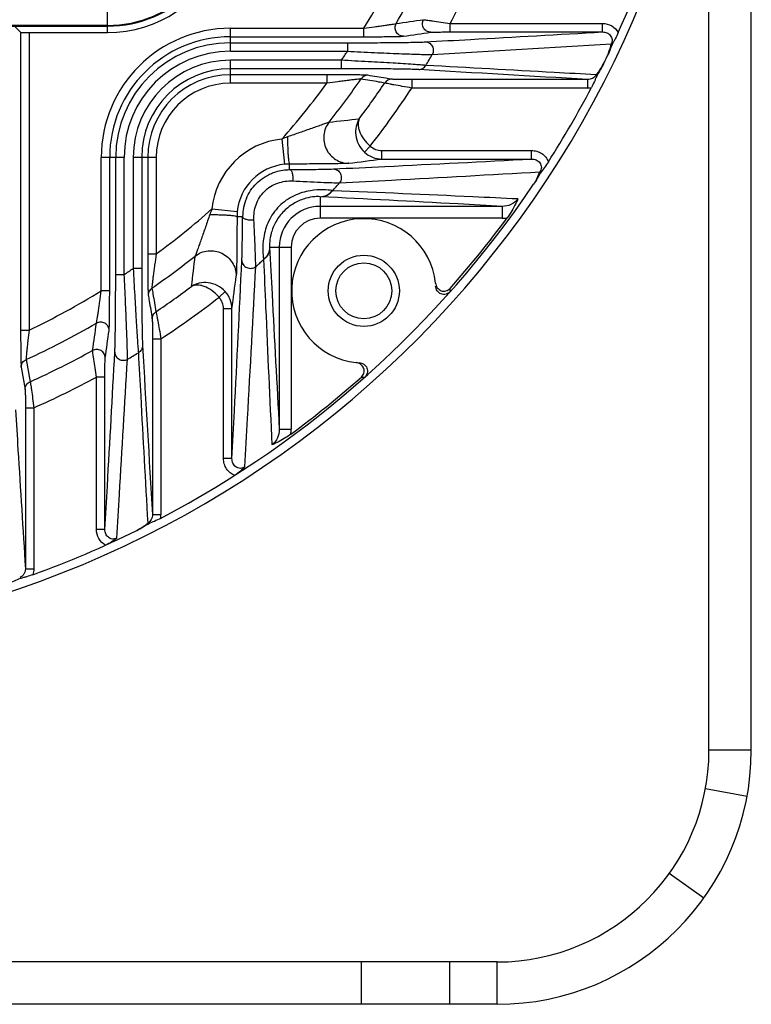
# Model space of a CAD drawing. Units: millimetres. Extents: x -40 to 962, y 133 to 815.
# Drawn here: x 778 to 821, y 414 to 472 of the extents above; entities that cross this region are included whole.
import ezdxf

# ---------------------------------------------------------------- set-up
doc = ezdxf.new("R2010")
doc.units = ezdxf.units.MM
doc.header["$LTSCALE"] = 54.45
doc.layers.get('0').update_dxf_attribs({"linetype": 'CONTINUOUS'})
doc.layers.add('02___PRT_ALL_AXES', color=7, linetype='CONTINUOUS')

msp = doc.modelspace()

# ---------------------------------------------------------------- linework, layer by layer
at = {"color": 7, "linetype": 'Continuous'}
for p, q in [((818.819, 429.066), (818.819, 509.066)), ((783.319, 471.443), (783.319, 472.736)), ((783.319, 471.857), (733.319, 471.857)), ((783.319, 471.833), (733.319, 471.833)), ((733.319, 471.816), (783.319, 471.816)), ((778.191, 471.452), (777.836, 471.807)), ((778.191, 471.452), (778.191, 453.864)), ((778.691, 471.443), (778.691, 453.864)), ((778.691, 471.443), (783.319, 471.443)), ((790.569, 471.688), (798.452, 471.688)), ((790.569, 470.333), (790.569, 471.688)), ((798.452, 471.188), (798.452, 471.688)), ((803.545, 471.97), (812.541, 471.97)), ((803.545, 471.47), (803.545, 471.97)), ((803.545, 471.47), (812.541, 471.47)), ((812.541, 471.47), (812.541, 471.97)), ((790.569, 471.188), (798.452, 471.188)), ((790.569, 470.833), (797.484, 470.833)), ((790.569, 470.333), (797.484, 470.333)), ((797.484, 470.833), (797.484, 470.333)), ((797.124, 469.799), (790.569, 469.799)), ((790.569, 468.444), (790.569, 469.799)), ((797.124, 469.299), (797.124, 469.799)), ((797.124, 469.299), (790.569, 469.299)), ((796.271, 468.944), (790.569, 468.944)), ((796.271, 468.944), (796.271, 468.444)), ((811.658, 468.662), (801.278, 468.662)), ((801.278, 468.662), (801.278, 468.162)), ((811.658, 468.662), (811.658, 468.162)), ((796.271, 468.444), (790.569, 468.444)), ((811.658, 468.162), (801.278, 468.162)), ((793.615, 465.148), (793.763, 463.656)), ((798.489, 464.366), (798.824, 464.733)), ((799.506, 464.47), (808.354, 464.47)), ((799.506, 463.97), (799.506, 464.47)), ((808.354, 463.97), (808.354, 464.47)), ((782.947, 456.183), (782.947, 464.066)), ((784.302, 464.066), (782.947, 464.066)), ((783.447, 456.183), (783.447, 464.066)), ((783.802, 457.151), (783.802, 464.066)), ((784.302, 457.151), (784.302, 464.066)), ((784.836, 464.066), (784.836, 457.511)), ((786.191, 464.066), (784.836, 464.066)), ((785.336, 464.066), (785.336, 457.511)), ((785.691, 464.066), (785.691, 458.364)), ((786.191, 464.066), (786.191, 458.364)), ((799.506, 463.97), (808.354, 463.97)), ((794.069, 463.342), (794.069, 463.671)), ((795.874, 461.746), (795.869, 461.174)), ((789.487, 461.02), (790.979, 460.872)), ((806.622, 461.174), (795.869, 461.174)), ((795.869, 461.174), (795.869, 460.474)), ((806.622, 461.174), (806.622, 460.474)), ((791.293, 460.566), (790.964, 460.566)), ((806.622, 460.474), (795.869, 460.474)), ((792.889, 458.761), (793.461, 458.766)), ((793.461, 458.766), (794.161, 458.766)), ((793.461, 458.766), (793.461, 448.013)), ((794.161, 458.766), (794.161, 448.013)), ((785.691, 458.364), (786.191, 458.364)), ((785.336, 457.511), (784.836, 457.511)), ((783.802, 457.151), (784.302, 457.151)), ((783.447, 456.183), (782.947, 456.183)), ((790.269, 456.146), (789.902, 455.81)), ((790.665, 455.129), (790.165, 455.129)), ((790.165, 446.28), (790.165, 455.129)), ((790.665, 446.28), (790.665, 455.129)), ((778.191, 453.864), (778.691, 453.864)), ((785.973, 453.357), (786.473, 453.357)), ((785.973, 453.357), (785.973, 442.977)), ((786.473, 453.357), (786.473, 442.977)), ((778.223, 451.68), (778.457, 450.371)), ((778.516, 452.133), (778.753, 450.825)), ((783.165, 451.09), (782.665, 451.09)), ((782.665, 442.094), (782.665, 451.09)), ((783.165, 442.094), (783.165, 451.09)), ((778.473, 449.289), (778.973, 449.289)), ((778.473, 449.289), (778.473, 439.782)), ((778.973, 449.289), (778.973, 439.782)), ((793.461, 448.013), (794.161, 448.013)), ((790.665, 446.28), (790.165, 446.28)), ((785.973, 442.977), (786.473, 442.977)), ((783.165, 442.094), (782.665, 442.094)), ((778.473, 439.782), (778.973, 439.782)), ((821.319, 429.066), (818.819, 429.066)), ((821.067, 426.327), (818.609, 426.784)), ((818.509, 420.325), (816.477, 421.782)), ((806.319, 416.566), (710.319, 416.566)), ((798.319, 414.066), (798.319, 416.566)), ((803.517, 414.066), (803.517, 416.566)), ((806.319, 414.066), (806.319, 416.566))]:
    msp.add_line(p, q, dxfattribs=at)
at = {"color": 3, "linetype": 'Continuous'}
for p, q in [((821.319, 429.066), (821.319, 509.066)), ((806.319, 414.066), (710.319, 414.066))]:
    msp.add_line(p, q, dxfattribs=at)
at = {"color": 7, "linetype": 'Continuous'}
for centre, radius, start, end in [((758.319, 496.316), 61, 190.39231, 353.61845), ((758.319, 496.316), 60.5, 335.71325, 343.82383), ((783.319, 478.816), 7, 270, 0), ((783.319, 478.816), 6.983, 270, 0), ((783.319, 478.816), 6.959, 270, 0), ((758.319, 496.316), 48.58, 329.92286, 335.43384), ((783.319, 478.816), 7.373, 270, 337.07148), ((758.319, 496.316), 47.087, 328.46459, 334.36409), ((758.319, 496.316), 51.363, 331.70597, 336.28911), ((699.325, 1197.846), 732.874, 277.923922, 278.050975), ((790.569, 464.066), 7.622, 90, 180), ((686.876, 1260.975), 797.928, 278.207595, 278.324729), ((790.569, 464.066), 7.122, 90, 180), ((790.569, 464.066), 6.767, 90, 180), ((790.569, 464.066), 6.267, 90, 180), ((758.319, 496.316), 47, 325.65398, 326.43849), ((529.376, 5123.846), 4661.715, 273.358694, 273.488734), ((790.569, 464.066), 5.733, 90, 180), ((758.319, 496.316), 51.345, 328.5092, 329.34733), ((758.319, 496.316), 60.5, 333.7802, 334.21948), ((790.569, 464.066), 5.233, 90, 180), ((540.31, -4064.12), 4540.897, 86.574163, 86.700143), ((790.569, 464.066), 4.878, 90, 180), ((758.319, 496.316), 48.58, 321.6077, 325.35), ((798.694, 468.415), 0.497, 90.12341, 145.6579), ((800.095, 468.18), 0.498, 90.16164, 146.35237), ((790.569, 464.066), 4.378, 90, 180), ((758.319, 496.316), 47.087, 318.55411, 323.7059), ((758.319, 496.316), 49.87, 323.06678, 326.03674), ((758.319, 496.316), 51.363, 322.0561, 326.76039), ((758.319, 496.316), 60.5, 327.49731, 332.29151), ((811.658, 469.245), 1.083, 270.00022, 281.9006), ((735.416, 1007.009), 544.29, 276.43262, 276.62193), ((794.069, 460.566), 4.605, 95.66313, 174.33688), ((795.422, 461.032), 4.496, 109.1656, 113.70213), ((799.505, 465.482), 1.011, 227.70156, 270.04926), ((717.602, 1087.92), 629.302, 277.300115, 277.478288), ((799.507, 465.476), 1.506, 227.49009, 269.97568), ((794.069, 460.566), 3.105, 95.66311, 174.33689), ((794.076, 460.496), 3.175, 90.12037, 95.65884), ((758.319, 496.316), 60.5, 297.70849, 325.99131), ((758.319, 496.316), 51.345, 318.21342, 318.90657), ((794.1, 460.549), 2.807, 157.12351, 179.64543), ((795.355, 454.389), 7.813, 80.79937, 80.92682), ((758.319, 496.316), 47.087, 306.2941, 311.44588), ((795.869, 458.766), 2.408, 90, 180), ((794.135, 460.559), 3.171, 174.33784, 179.88294), ((795.869, 458.766), 1.708, 90, 180), ((798.447, 456.188), 4.259, 6.13612, 263.86387), ((758.319, 496.316), 60.366, 318.51809, 323.60309), ((806.622, 462.336), 1.862, 269.98963, 278.86551), ((758.319, 496.316), 48.58, 304.65, 308.3923), ((252.599, 518.65), 539.285, 353.37719, 353.56825), ((758.319, 496.316), 47, 303.56151, 304.34602), ((758.319, 496.316), 51.345, 311.09343, 311.78658), ((800.229, 459.278), 7.795, 189.07304, 189.20077), ((174.2, 536.062), 621.755, 352.520631, 352.700966), ((786.22, 455.941), 0.497, 124.32714, 179.83862), ((758.319, 496.316), 49.87, 303.96326, 306.93322), ((798.556, 456.092), 4.993, 0.49086, 2.73828), ((758.319, 496.316), 47.087, 295.63591, 301.53541), ((758.319, 496.316), 51.363, 303.23961, 307.9439), ((789.153, 455.13), 1.011, 359.95068, 42.2985), ((789.159, 455.128), 1.506, 0.0243, 42.50993), ((758.319, 496.316), 48.58, 294.56616, 300.07714), ((48.745, 556.438), 740.997, 351.949721, 352.075382), ((-15.598, 569.104), 807.284, 351.67595, 351.791726), ((4955.359, 692.972), 4176.874, 183.294368, 183.431327), ((758.319, 496.316), 49.87, 294.18948, 298.92587), ((758.319, 496.316), 51.345, 300.65267, 301.4908), ((798.241, 456.416), 4.47, 266.81065, 269.02767), ((758.319, 496.316), 51.363, 293.71089, 298.29403), ((758.319, 496.316), 60.366, 306.39691, 311.48191), ((798.543, 456.079), 4.993, 267.26166, 269.50919), ((792.299, 448.013), 1.862, 351.13478, 0.01001), ((785.389, 442.977), 1.084, 348.10706, 359.99212), ((758.319, 496.316), 60.5, 289.90152, 296.21972), ((806.319, 429.066), 12.5, 270, 0)]:
    msp.add_arc(centre, radius, start, end, dxfattribs=at)
at = {"color": 3, "linetype": 'Continuous'}
msp.add_arc((806.319, 429.066), 15, 270, 0, dxfattribs=at)
at = {"color": 7, "linetype": 'Continuous'}
msp.add_ellipse((778.691, 471.452), major_axis=(0.5, 0), ratio=0.017455, start_param=-3.124139, end_param=-1.570796, dxfattribs=at)
for points, knots in [([(802.403, 471.454), (802.318, 471.455), (802.145, 471.501), (801.957, 471.689), (801.884, 471.946), (801.927, 472.12), (801.967, 472.195)], [0, 0, 0, 0, 0.249094, 0.499055, 0.749641, 1, 1, 1, 1]), ([(801.967, 472.195), (801.987, 472.194), (802.044, 472.187), (802.154, 472.173), (802.312, 472.151), (802.596, 472.111), (803.011, 472.05), (803.36, 471.998), (803.545, 471.97)], [0, 0, 0, 0, 0.036968, 0.107878, 0.209178, 0.336325, 0.647525, 1, 1, 1, 1]), ([(798.452, 471.688), (798.661, 471.717), (798.97, 471.759), (799.372, 471.816), (799.649, 471.855), (799.897, 471.892), (800.103, 471.923), (800.252, 471.948), (800.331, 471.961), (800.358, 471.969)], [0, 0, 0, 0, 0.328569, 0.485484, 0.6324, 0.764414, 0.874982, 0.956203, 1, 1, 1, 1]), ([(800.789, 471.22), (800.703, 471.22), (800.528, 471.267), (800.339, 471.459), (800.269, 471.719), (800.315, 471.894), (800.358, 471.969)], [0, 0, 0, 0, 0.249124, 0.499042, 0.749597, 1, 1, 1, 1]), ([(802.075, 470.885), (802.965, 470.933), (806.454, 471.124), (809.942, 471.321), (812.541, 471.47)], [0, 0, 0, 0, 0.255085, 1, 1, 1, 1]), ([(802.403, 471.454), (802.418, 471.457), (802.462, 471.458), (802.546, 471.462), (802.663, 471.464), (802.87, 471.467), (803.167, 471.47), (803.415, 471.47), (803.545, 471.47)], [0, 0, 0, 0, 0.039803, 0.11492, 0.220104, 0.349372, 0.657615, 1, 1, 1, 1]), ([(812.541, 471.97), (812.726, 471.97), (813.102, 471.874), (813.377, 471.595), (813.465, 471.432)], [0, 0, 0, 0, 0.500404, 1, 1, 1, 1]), ([(812.541, 471.47), (812.626, 471.471), (812.799, 471.437), (813.016, 471.28), (813.127, 471.03), (813.091, 470.848), (813.052, 470.77)], [0, 0, 0, 0, 0.2471, 0.496228, 0.747964, 1, 1, 1, 1]), ([(813.465, 471.432), (813.41, 471.311), (813.323, 471.134), (813.195, 470.905), (813.077, 470.675), (812.962, 470.365), (812.856, 470.124), (812.797, 470.003)], [0, 0, 0, 0, 0.253449, 0.372897, 0.498931, 0.745345, 1, 1, 1, 1]), ([(797.484, 470.833), (797.965, 470.833), (798.892, 470.835), (800.188, 470.844), (801.14, 470.856), (801.743, 470.871), (801.978, 470.879), (802.075, 470.885)], [0, 0, 0, 0, 0.314234, 0.605899, 0.846484, 0.93652, 1, 1, 1, 1]), ([(798.452, 471.188), (798.717, 471.188), (799.107, 471.189), (799.611, 471.193), (799.952, 471.196), (800.251, 471.201), (800.494, 471.205), (800.667, 471.212), (800.758, 471.215), (800.789, 471.22)], [0, 0, 0, 0, 0.339988, 0.500237, 0.647924, 0.777833, 0.88389, 0.959816, 1, 1, 1, 1]), ([(802.075, 470.885), (802.157, 470.884), (802.325, 470.835), (802.505, 470.644), (802.572, 470.388), (802.53, 470.214), (802.49, 470.138)], [0, 0, 0, 0, 0.243476, 0.492576, 0.746565, 1, 1, 1, 1]), ([(797.484, 470.333), (798.013, 470.305), (799.03, 470.254), (800.447, 470.193), (801.483, 470.157), (802.134, 470.141), (802.386, 470.138), (802.49, 470.138)], [0, 0, 0, 0, 0.317226, 0.609976, 0.848994, 0.937671, 1, 1, 1, 1]), ([(812.797, 470.003), (812.83, 470.071), (812.938, 470.318), (813.015, 470.579), (813.052, 470.77)], [0, 0, 0, 0, 0.278936, 1, 1, 1, 1]), ([(802.103, 469.495), (802.002, 469.505), (801.756, 469.525), (801.113, 469.571), (800.082, 469.634), (798.669, 469.715), (797.653, 469.771), (797.124, 469.799)], [0, 0, 0, 0, 0.060753, 0.148643, 0.38784, 0.681708, 1, 1, 1, 1]), ([(801.691, 469.247), (801.597, 469.253), (801.368, 469.261), (800.772, 469.276), (799.823, 469.288), (798.531, 469.297), (797.605, 469.299), (797.124, 469.299)], [0, 0, 0, 0, 0.061623, 0.150765, 0.391606, 0.684556, 1, 1, 1, 1]), ([(801.691, 469.247), (801.773, 469.248), (801.941, 469.295), (802.061, 469.422), (802.102, 469.495)], [0, 0, 0, 0, 0.49491, 1, 1, 1, 1]), ([(812.159, 468.939), (811.332, 468.986), (807.98, 469.175), (804.628, 469.36), (802.103, 469.495)], [0, 0, 0, 0, 0.246722, 1, 1, 1, 1]), ([(812.594, 469.586), (812.535, 469.467), (812.411, 469.236), (812.237, 468.957), (812.132, 468.721), (812.028, 468.481), (811.943, 468.303), (811.881, 468.185)], [0, 0, 0, 0, 0.253793, 0.499897, 0.625193, 0.745294, 1, 1, 1, 1]), ([(812.159, 468.939), (812.237, 469.028), (812.399, 469.233), (812.531, 469.459), (812.594, 469.586)], [0, 0, 0, 0, 0.45585, 1, 1, 1, 1]), ([(798.692, 468.912), (798.681, 468.914), (798.65, 468.916), (798.557, 468.922), (798.388, 468.926), (798.133, 468.932), (797.82, 468.936), (797.465, 468.939), (796.944, 468.943), (796.543, 468.944), (796.271, 468.944)], [0, 0, 0, 0, 0.014236, 0.038683, 0.115389, 0.223244, 0.354836, 0.50328, 0.663211, 1, 1, 1, 1]), ([(798.283, 468.695), (798.273, 468.696), (798.245, 468.694), (798.161, 468.688), (798.011, 468.672), (797.789, 468.646), (797.525, 468.613), (797.231, 468.575), (796.81, 468.519), (796.488, 468.475), (796.271, 468.444)], [0, 0, 0, 0, 0.015177, 0.041748, 0.124465, 0.237652, 0.371705, 0.519266, 0.675521, 1, 1, 1, 1]), ([(799.681, 468.456), (799.565, 468.476), (799.099, 468.556), (798.633, 468.635), (798.283, 468.695)], [0, 0, 0, 0, 0.249461, 1, 1, 1, 1]), ([(800.094, 468.678), (799.977, 468.697), (799.51, 468.775), (799.043, 468.854), (798.692, 468.912)], [0, 0, 0, 0, 0.249448, 1, 1, 1, 1]), ([(801.278, 468.662), (801.144, 468.662), (800.888, 468.662), (800.581, 468.665), (800.365, 468.668), (800.241, 468.67), (800.154, 468.674), (800.109, 468.675), (800.094, 468.678)], [0, 0, 0, 0, 0.339186, 0.64784, 0.778762, 0.885768, 0.961684, 1, 1, 1, 1]), ([(812.159, 468.939), (812.111, 468.851), (811.958, 468.707), (811.756, 468.661), (811.658, 468.662)], [0, 0, 0, 0, 0.502375, 1, 1, 1, 1]), ([(801.278, 468.162), (801.091, 468.194), (800.738, 468.255), (800.316, 468.33), (800.028, 468.384), (799.868, 468.415), (799.757, 468.438), (799.7, 468.45), (799.681, 468.456)], [0, 0, 0, 0, 0.350696, 0.66234, 0.79041, 0.892627, 0.963836, 1, 1, 1, 1]), ([(798.182, 466.35), (798.093, 466.213), (797.962, 465.894), (797.94, 465.36), (798.106, 464.815), (798.344, 464.5), (798.489, 464.366)], [0, 0, 0, 0, 0.22605, 0.466604, 0.726147, 1, 1, 1, 1]), ([(798.182, 466.35), (798.13, 466.252), (798.096, 466.07), (798.124, 465.821), (798.21, 465.522), (798.427, 465.134), (798.677, 464.861), (798.824, 464.733)], [0, 0, 0, 0, 0.180354, 0.286344, 0.40533, 0.682768, 1, 1, 1, 1]), ([(796.395, 466.146), (796.377, 466.137), (796.328, 466.118), (796.198, 466.068), (795.986, 465.991), (795.694, 465.887), (795.251, 465.732), (794.665, 465.527), (794.188, 465.362), (793.946, 465.278)], [0, 0, 0, 0, 0.02344, 0.060229, 0.161064, 0.283565, 0.417793, 0.703836, 1, 1, 1, 1]), ([(796.395, 466.146), (796.31, 466.036), (796.17, 465.791), (796.068, 465.382), (796.082, 464.959), (796.212, 464.556), (796.446, 464.205), (796.767, 463.932), (797.15, 463.759), (797.427, 463.719), (797.565, 463.719)], [0, 0, 0, 0, 0.124913, 0.250281, 0.375645, 0.501034, 0.626229, 0.75107, 0.875742, 1, 1, 1, 1]), ([(793.946, 465.278), (793.945, 465.177), (793.946, 464.977), (793.952, 464.685), (793.963, 464.413), (793.977, 464.172), (793.995, 463.973), (794.014, 463.836), (794.03, 463.753), (794.042, 463.712), (794.053, 463.685), (794.064, 463.673), (794.069, 463.671)], [0, 0, 0, 0, 0.187284, 0.369996, 0.540067, 0.690806, 0.816204, 0.911181, 0.94615, 0.97238, 0.989987, 1, 1, 1, 1]), ([(808.354, 464.47), (808.46, 464.47), (808.671, 464.44), (808.962, 464.306), (809.2, 464.092), (809.306, 463.905), (809.343, 463.807)], [0, 0, 0, 0, 0.250107, 0.50015, 0.750116, 1, 1, 1, 1]), ([(796.651, 463.385), (797.664, 463.432), (801.566, 463.619), (805.467, 463.818), (808.354, 463.97)], [0, 0, 0, 0, 0.259696, 1, 1, 1, 1]), ([(808.354, 463.97), (808.446, 463.971), (808.633, 463.933), (808.863, 463.758), (808.961, 463.475), (808.893, 463.285), (808.839, 463.21)], [0, 0, 0, 0, 0.246966, 0.496273, 0.748307, 1, 1, 1, 1]), ([(792.996, 463.121), (793.082, 463.158), (793.426, 463.284), (793.796, 463.34), (794.069, 463.342)], [0, 0, 0, 0, 0.254304, 1, 1, 1, 1]), ([(797.565, 463.719), (797.546, 463.716), (797.495, 463.712), (797.352, 463.705), (797.1, 463.698), (796.727, 463.69), (796.277, 463.684), (795.77, 463.679), (795.028, 463.674), (794.457, 463.672), (794.069, 463.671)], [0, 0, 0, 0, 0.016754, 0.043423, 0.123437, 0.23258, 0.363512, 0.510056, 0.667329, 1, 1, 1, 1]), ([(794.069, 463.342), (794.585, 463.346), (795.303, 463.352), (796.163, 463.368), (796.509, 463.378), (796.651, 463.385)], [0, 0, 0, 0, 0.599058, 0.834308, 1, 1, 1, 1]), ([(794.069, 463.342), (794.104, 463.34), (794.157, 463.292), (794.197, 463.211), (794.239, 463.086), (794.264, 462.903), (794.259, 462.75), (794.249, 462.673)], [0, 0, 0, 0, 0.143603, 0.249428, 0.377398, 0.680526, 1, 1, 1, 1]), ([(796.651, 463.385), (796.738, 463.384), (796.92, 463.326), (797.098, 463.105), (797.142, 462.821), (797.071, 462.64), (797.015, 462.567)], [0, 0, 0, 0, 0.241696, 0.491388, 0.74701, 1, 1, 1, 1]), ([(809.343, 463.807), (809.27, 463.694), (809.119, 463.476), (808.915, 463.214), (808.783, 462.989), (808.651, 462.758), (808.546, 462.589), (808.471, 462.477)], [0, 0, 0, 0, 0.253417, 0.499271, 0.624908, 0.74529, 1, 1, 1, 1]), ([(791.514, 461.64), (791.652, 461.967), (792.06, 462.575), (792.668, 462.983), (792.996, 463.121)], [0, 0, 0, 0, 0.500001, 1, 1, 1, 1]), ([(797.015, 462.567), (798.039, 462.62), (801.981, 462.828), (805.922, 463.045), (808.839, 463.21)], [0, 0, 0, 0, 0.259893, 1, 1, 1, 1]), ([(808.471, 462.477), (808.513, 462.54), (808.658, 462.773), (808.773, 463.023), (808.839, 463.21)], [0, 0, 0, 0, 0.278151, 1, 1, 1, 1]), ([(791.962, 460.386), (791.947, 460.683), (792.027, 461.303), (792.525, 462.11), (793.332, 462.608), (793.952, 462.688), (794.249, 462.673)], [0, 0, 0, 0, 0.245333, 0.500001, 0.754668, 1, 1, 1, 1]), ([(796.587, 462.104), (796.42, 462.131), (795.988, 462.168), (795.222, 462.12), (794.294, 461.842), (793.408, 461.227), (792.793, 460.341), (792.515, 459.412), (792.467, 458.647), (792.504, 458.215), (792.531, 458.048)], [0, 0, 0, 0, 0.075058, 0.191896, 0.338821, 0.5, 0.661179, 0.808105, 0.924942, 1, 1, 1, 1]), ([(794.249, 462.673), (794.806, 462.646), (795.577, 462.61), (796.499, 462.578), (796.865, 462.568), (797.015, 462.567)], [0, 0, 0, 0, 0.60386, 0.837228, 1, 1, 1, 1]), ([(795.869, 461.746), (795.764, 461.753), (795.482, 461.747), (794.968, 461.656), (794.333, 461.393), (793.713, 460.922), (793.242, 460.302), (792.979, 459.667), (792.888, 459.153), (792.882, 458.871), (792.889, 458.766)], [0, 0, 0, 0, 0.066886, 0.179444, 0.330609, 0.500001, 0.669392, 0.820557, 0.933114, 1, 1, 1, 1]), ([(795.869, 461.746), (796.005, 461.747), (796.282, 461.814), (796.501, 461.996), (796.587, 462.104)], [0, 0, 0, 0, 0.494488, 1, 1, 1, 1]), ([(795.875, 461.745), (795.875, 461.745), (795.878, 461.746), (795.871, 461.746), (795.869, 461.746)], [0, 0, 0, 0, 0.114571, 1, 1, 1, 1]), ([(806.622, 461.174), (805.75, 461.222), (802.168, 461.419), (798.585, 461.608), (795.874, 461.746)], [0, 0, 0, 0, 0.243237, 1, 1, 1, 1]), ([(795.88, 461.745), (796.017, 461.746), (796.296, 461.812), (796.517, 461.993), (796.604, 462.101)], [0, 0, 0, 0, 0.495018, 1, 1, 1, 1]), ([(807.541, 461.61), (806.655, 461.652), (803.01, 461.825), (799.364, 461.987), (796.604, 462.101)], [0, 0, 0, 0, 0.243042, 1, 1, 1, 1]), ([(807.541, 461.61), (807.436, 461.47), (807.149, 461.246), (806.796, 461.173), (806.622, 461.174)], [0, 0, 0, 0, 0.501022, 1, 1, 1, 1]), ([(807.541, 461.61), (807.503, 461.522), (807.326, 461.133), (807.106, 460.763), (806.909, 460.496)], [0, 0, 0, 0, 0.22528, 1, 1, 1, 1]), ([(789.356, 460.689), (789.273, 460.447), (789.108, 459.97), (788.903, 459.384), (788.748, 458.941), (788.644, 458.649), (788.567, 458.437), (788.517, 458.307), (788.498, 458.258), (788.489, 458.24)], [0, 0, 0, 0, 0.296164, 0.582207, 0.716435, 0.838936, 0.939773, 0.976561, 1, 1, 1, 1]), ([(789.356, 460.689), (789.458, 460.69), (789.658, 460.689), (789.95, 460.683), (790.222, 460.672), (790.463, 460.658), (790.662, 460.64), (790.799, 460.621), (790.882, 460.605), (790.923, 460.593), (790.95, 460.582), (790.962, 460.571), (790.964, 460.566)], [0, 0, 0, 0, 0.187283, 0.369995, 0.540066, 0.690806, 0.816206, 0.911183, 0.946152, 0.972382, 0.989987, 1, 1, 1, 1]), ([(790.964, 460.566), (790.963, 460.178), (790.961, 459.607), (790.956, 458.865), (790.951, 458.358), (790.944, 457.908), (790.937, 457.535), (790.93, 457.283), (790.923, 457.14), (790.919, 457.089), (790.916, 457.07)], [0, 0, 0, 0, 0.33267, 0.489944, 0.636487, 0.76742, 0.876563, 0.956578, 0.983246, 1, 1, 1, 1]), ([(791.25, 457.984), (791.257, 458.126), (791.267, 458.471), (791.283, 459.332), (791.289, 460.05), (791.293, 460.566)], [0, 0, 0, 0, 0.165691, 0.40094, 1, 1, 1, 1]), ([(791.293, 460.566), (791.295, 460.531), (791.343, 460.478), (791.424, 460.438), (791.549, 460.396), (791.732, 460.371), (791.884, 460.376), (791.962, 460.386)], [0, 0, 0, 0, 0.143625, 0.249451, 0.377413, 0.68052, 1, 1, 1, 1]), ([(792.068, 457.62), (792.067, 457.77), (792.057, 458.136), (792.025, 459.058), (791.989, 459.829), (791.962, 460.386)], [0, 0, 0, 0, 0.162771, 0.396138, 1, 1, 1, 1]), ([(792.889, 458.766), (792.888, 458.63), (792.821, 458.353), (792.639, 458.134), (792.531, 458.048)], [0, 0, 0, 0, 0.49449, 1, 1, 1, 1]), ([(792.89, 458.751), (792.889, 458.615), (792.822, 458.338), (792.642, 458.118), (792.533, 458.031)], [0, 0, 0, 0, 0.495008, 1, 1, 1, 1]), ([(792.889, 458.766), (792.889, 458.765), (792.889, 458.764), (792.89, 458.759), (792.89, 458.76)], [0, 0, 0, 0, 0.533615, 1, 1, 1, 1]), ([(792.889, 458.761), (792.936, 457.838), (793.12, 454.255), (793.314, 450.672), (793.461, 448.013)], [0, 0, 0, 0, 0.25777, 1, 1, 1, 1]), ([(785.691, 458.364), (785.691, 458.092), (785.692, 457.691), (785.696, 457.17), (785.699, 456.815), (785.703, 456.502), (785.709, 456.247), (785.713, 456.078), (785.719, 455.985), (785.721, 455.954), (785.723, 455.942)], [0, 0, 0, 0, 0.336783, 0.496713, 0.64516, 0.776756, 0.884607, 0.961314, 0.985764, 1, 1, 1, 1]), ([(786.191, 458.364), (786.16, 458.147), (786.116, 457.825), (786.059, 457.404), (786.022, 457.11), (785.989, 456.845), (785.963, 456.624), (785.947, 456.474), (785.941, 456.39), (785.939, 456.362), (785.94, 456.352)], [0, 0, 0, 0, 0.324475, 0.480729, 0.628292, 0.762346, 0.875534, 0.958252, 0.984824, 1, 1, 1, 1]), ([(788.489, 458.24), (788.599, 458.325), (788.844, 458.465), (789.253, 458.567), (789.676, 458.552), (790.079, 458.423), (790.43, 458.189), (790.703, 457.868), (790.876, 457.485), (790.916, 457.208), (790.916, 457.07)], [0, 0, 0, 0, 0.124913, 0.250281, 0.375645, 0.501034, 0.626229, 0.751069, 0.875742, 1, 1, 1, 1]), ([(784.836, 457.511), (784.864, 456.982), (784.92, 455.966), (785.001, 454.553), (785.064, 453.522), (785.11, 452.879), (785.13, 452.633), (785.14, 452.532)], [0, 0, 0, 0, 0.318292, 0.61216, 0.851357, 0.939249, 1, 1, 1, 1]), ([(785.336, 457.511), (785.336, 457.03), (785.338, 456.104), (785.347, 454.811), (785.359, 453.863), (785.374, 453.267), (785.382, 453.038), (785.388, 452.944)], [0, 0, 0, 0, 0.315444, 0.608394, 0.849236, 0.938379, 1, 1, 1, 1]), ([(790.665, 446.28), (790.714, 447.222), (790.917, 451.123), (791.111, 455.024), (791.25, 457.984)], [0, 0, 0, 0, 0.241439, 1, 1, 1, 1]), ([(791.25, 457.984), (791.251, 457.897), (791.309, 457.715), (791.53, 457.537), (791.814, 457.493), (791.995, 457.564), (792.068, 457.62)], [0, 0, 0, 0, 0.241697, 0.491389, 0.74701, 1, 1, 1, 1]), ([(791.425, 445.796), (791.479, 446.747), (791.7, 450.688), (791.913, 454.629), (792.068, 457.62)], [0, 0, 0, 0, 0.241272, 1, 1, 1, 1]), ([(792.533, 458.031), (792.572, 457.091), (792.727, 453.445), (792.895, 449.799), (793.025, 447.094)], [0, 0, 0, 0, 0.257854, 1, 1, 1, 1]), ([(783.75, 452.56), (783.756, 452.657), (783.764, 452.892), (783.779, 453.495), (783.791, 454.447), (783.8, 455.743), (783.802, 456.67), (783.802, 457.151)], [0, 0, 0, 0, 0.063481, 0.153517, 0.394101, 0.685766, 1, 1, 1, 1]), ([(784.497, 452.145), (784.497, 452.249), (784.494, 452.501), (784.478, 453.152), (784.442, 454.188), (784.381, 455.605), (784.33, 456.622), (784.302, 457.151)], [0, 0, 0, 0, 0.06233, 0.151007, 0.390024, 0.682774, 1, 1, 1, 1]), ([(785.94, 456.352), (785.96, 456.235), (786.039, 455.769), (786.119, 455.303), (786.179, 454.954)], [0, 0, 0, 0, 0.250548, 1, 1, 1, 1]), ([(790.269, 456.146), (790.135, 456.291), (789.82, 456.529), (789.275, 456.695), (788.742, 456.673), (788.422, 456.542), (788.285, 456.453)], [0, 0, 0, 0, 0.273676, 0.533199, 0.773824, 1, 1, 1, 1]), ([(789.902, 455.81), (789.774, 455.958), (789.501, 456.208), (789.113, 456.425), (788.814, 456.511), (788.566, 456.539), (788.383, 456.505), (788.285, 456.453)], [0, 0, 0, 0, 0.317031, 0.594491, 0.713484, 0.819512, 1, 1, 1, 1]), ([(802.682, 456.643), (802.692, 456.547), (802.762, 456.358), (803, 456.168), (803.306, 456.148), (803.48, 456.259), (803.543, 456.33)], [0, 0, 0, 0, 0.250622, 0.500637, 0.750147, 1, 1, 1, 1]), ([(803.549, 456.135), (803.484, 456.062), (803.307, 455.95), (802.995, 455.976), (802.759, 456.177), (802.694, 456.372), (802.688, 456.47)], [0, 0, 0, 0, 0.249877, 0.499319, 0.749321, 1, 1, 1, 1]), ([(782.666, 454.277), (782.674, 454.304), (782.687, 454.383), (782.712, 454.532), (782.743, 454.738), (782.78, 454.986), (782.819, 455.263), (782.876, 455.665), (782.918, 455.974), (782.947, 456.183)], [0, 0, 0, 0, 0.043797, 0.125017, 0.235582, 0.367596, 0.514508, 0.671425, 1, 1, 1, 1]), ([(783.415, 453.846), (783.42, 453.877), (783.423, 453.968), (783.43, 454.141), (783.434, 454.384), (783.439, 454.682), (783.442, 455.024), (783.446, 455.528), (783.447, 455.918), (783.447, 456.183)], [0, 0, 0, 0, 0.040184, 0.116108, 0.222164, 0.352071, 0.499755, 0.660005, 1, 1, 1, 1]), ([(785.723, 455.942), (785.742, 455.825), (785.82, 455.358), (785.899, 454.891), (785.957, 454.541)], [0, 0, 0, 0, 0.250561, 1, 1, 1, 1]), ([(785.957, 454.541), (785.958, 454.622), (785.999, 454.785), (786.112, 454.909), (786.179, 454.954)], [0, 0, 0, 0, 0.499369, 1, 1, 1, 1]), ([(786.179, 454.954), (786.185, 454.935), (786.197, 454.878), (786.22, 454.767), (786.251, 454.607), (786.305, 454.318), (786.38, 453.897), (786.441, 453.544), (786.473, 453.357)], [0, 0, 0, 0, 0.036221, 0.107497, 0.209769, 0.337902, 0.649494, 1, 1, 1, 1]), ([(783.415, 453.846), (783.415, 453.932), (783.368, 454.107), (783.176, 454.296), (782.916, 454.366), (782.74, 454.32), (782.666, 454.277)], [0, 0, 0, 0, 0.249125, 0.499043, 0.749598, 1, 1, 1, 1]), ([(785.957, 454.541), (785.96, 454.526), (785.961, 454.481), (785.965, 454.394), (785.967, 454.27), (785.97, 454.054), (785.973, 453.746), (785.973, 453.491), (785.973, 453.357)], [0, 0, 0, 0, 0.038429, 0.11447, 0.221593, 0.352569, 0.661119, 1, 1, 1, 1]), ([(778.191, 453.864), (778.191, 453.609), (778.192, 453.236), (778.196, 452.754), (778.199, 452.434), (778.204, 452.158), (778.209, 451.937), (778.215, 451.785), (778.218, 451.706), (778.223, 451.68)], [0, 0, 0, 0, 0.349715, 0.512925, 0.661512, 0.789979, 0.89254, 0.963934, 1, 1, 1, 1]), ([(778.691, 453.864), (778.667, 453.667), (778.633, 453.377), (778.591, 453.001), (778.565, 452.747), (778.543, 452.525), (778.527, 452.345), (778.518, 452.227), (778.515, 452.163), (778.515, 452.141), (778.516, 452.133)], [0, 0, 0, 0, 0.342075, 0.503479, 0.652217, 0.782708, 0.888443, 0.962744, 0.986265, 1, 1, 1, 1]), ([(785.388, 452.944), (785.387, 452.862), (785.339, 452.694), (785.213, 452.574), (785.14, 452.532)], [0, 0, 0, 0, 0.49491, 1, 1, 1, 1]), ([(783.181, 452.232), (783.18, 452.317), (783.134, 452.49), (782.946, 452.679), (782.689, 452.751), (782.515, 452.708), (782.44, 452.668)], [0, 0, 0, 0, 0.249095, 0.499056, 0.749641, 1, 1, 1, 1]), ([(782.665, 451.09), (782.637, 451.275), (782.585, 451.624), (782.524, 452.039), (782.484, 452.323), (782.461, 452.481), (782.448, 452.591), (782.441, 452.648), (782.44, 452.668)], [0, 0, 0, 0, 0.352498, 0.663715, 0.790863, 0.892149, 0.963053, 1, 1, 1, 1]), ([(783.165, 442.094), (783.214, 442.95), (783.413, 446.439), (783.608, 449.928), (783.75, 452.56)], [0, 0, 0, 0, 0.245415, 1, 1, 1, 1]), ([(783.75, 452.56), (783.751, 452.478), (783.799, 452.31), (783.991, 452.13), (784.247, 452.063), (784.421, 452.105), (784.497, 452.145)], [0, 0, 0, 0, 0.243477, 0.492577, 0.746565, 1, 1, 1, 1]), ([(785.14, 452.532), (785.185, 451.682), (785.367, 448.33), (785.554, 444.978), (785.696, 442.476)], [0, 0, 0, 0, 0.25363, 1, 1, 1, 1]), ([(778.223, 451.68), (778.223, 451.774), (778.279, 451.965), (778.431, 452.094), (778.516, 452.133)], [0, 0, 0, 0, 0.499341, 1, 1, 1, 1]), ([(783.165, 451.09), (783.165, 451.22), (783.165, 451.468), (783.168, 451.765), (783.171, 451.972), (783.173, 452.089), (783.177, 452.173), (783.178, 452.217), (783.181, 452.232)], [0, 0, 0, 0, 0.342405, 0.650665, 0.779938, 0.8851, 0.960213, 1, 1, 1, 1]), ([(783.865, 441.583), (783.917, 442.447), (784.131, 445.967), (784.341, 449.488), (784.497, 452.145)], [0, 0, 0, 0, 0.245305, 1, 1, 1, 1]), ([(798.304, 451.092), (798.376, 451.155), (798.487, 451.329), (798.466, 451.635), (798.277, 451.873), (798.088, 451.943), (797.992, 451.953)], [0, 0, 0, 0, 0.249853, 0.499363, 0.749378, 1, 1, 1, 1]), ([(798.165, 451.947), (798.263, 451.941), (798.458, 451.876), (798.659, 451.64), (798.685, 451.328), (798.573, 451.151), (798.5, 451.086)], [0, 0, 0, 0, 0.250679, 0.500681, 0.750122, 1, 1, 1, 1]), ([(778.457, 450.371), (778.458, 450.465), (778.514, 450.657), (778.667, 450.786), (778.753, 450.825)], [0, 0, 0, 0, 0.499338, 1, 1, 1, 1]), ([(778.753, 450.825), (778.758, 450.807), (778.767, 450.754), (778.784, 450.65), (778.807, 450.499), (778.847, 450.223), (778.904, 449.815), (778.949, 449.472), (778.973, 449.289)], [0, 0, 0, 0, 0.03517, 0.104171, 0.203968, 0.330437, 0.643222, 1, 1, 1, 1]), ([(778.457, 450.371), (778.46, 450.358), (778.461, 450.319), (778.465, 450.244), (778.467, 450.135), (778.47, 449.94), (778.473, 449.654), (778.473, 449.415), (778.473, 449.289)], [0, 0, 0, 0, 0.036006, 0.107181, 0.209467, 0.337653, 0.649391, 1, 1, 1, 1]), ([(777.888, 449.163), (777.936, 448.377), (778.13, 445.25), (778.326, 442.123), (778.473, 439.782)], [0, 0, 0, 0, 0.251402, 1, 1, 1, 1]), ([(793.461, 448.013), (793.462, 447.839), (793.389, 447.486), (793.165, 447.199), (793.025, 447.094)], [0, 0, 0, 0, 0.498948, 1, 1, 1, 1]), ([(794.139, 447.726), (794.045, 447.657), (793.692, 447.415), (793.311, 447.217), (793.025, 447.094)], [0, 0, 0, 0, 0.272529, 1, 1, 1, 1]), ([(790.828, 445.292), (790.73, 445.329), (790.543, 445.435), (790.329, 445.673), (790.195, 445.964), (790.165, 446.175), (790.165, 446.28)], [0, 0, 0, 0, 0.249885, 0.499853, 0.749901, 1, 1, 1, 1]), ([(791.425, 445.796), (791.35, 445.742), (791.16, 445.674), (790.877, 445.772), (790.702, 446.002), (790.664, 446.189), (790.665, 446.28)], [0, 0, 0, 0, 0.251686, 0.50372, 0.753033, 1, 1, 1, 1]), ([(791.425, 445.796), (791.344, 445.709), (791.158, 445.525), (790.948, 445.369), (790.828, 445.292)], [0, 0, 0, 0, 0.456668, 1, 1, 1, 1]), ([(785.973, 442.977), (785.974, 442.879), (785.928, 442.677), (785.784, 442.524), (785.696, 442.476)], [0, 0, 0, 0, 0.497838, 1, 1, 1, 1]), ([(786.45, 442.754), (786.332, 442.692), (786.095, 442.577), (785.732, 442.43), (785.398, 442.224), (785.168, 442.1), (785.049, 442.041)], [0, 0, 0, 0, 0.254786, 0.501025, 0.746247, 1, 1, 1, 1]), ([(785.049, 442.041), (785.176, 442.104), (785.402, 442.236), (785.607, 442.398), (785.696, 442.476)], [0, 0, 0, 0, 0.544128, 1, 1, 1, 1]), ([(783.203, 441.17), (783.04, 441.258), (782.761, 441.533), (782.665, 441.909), (782.665, 442.094)], [0, 0, 0, 0, 0.499564, 1, 1, 1, 1]), ([(783.865, 441.583), (783.787, 441.544), (783.605, 441.508), (783.355, 441.619), (783.198, 441.836), (783.164, 442.009), (783.165, 442.094)], [0, 0, 0, 0, 0.252021, 0.503749, 0.752879, 1, 1, 1, 1]), ([(783.865, 441.583), (783.773, 441.508), (783.562, 441.353), (783.332, 441.229), (783.203, 441.17)], [0, 0, 0, 0, 0.456083, 1, 1, 1, 1]), ([(778.473, 439.782), (778.474, 439.674), (778.429, 439.505), (778.286, 439.336), (778.188, 439.278), (778.136, 439.259)], [0, 0, 0, 0, 0.494368, 0.746196, 1, 1, 1, 1]), ([(778.913, 439.429), (778.788, 439.384), (778.602, 439.324), (778.35, 439.254), (778.104, 439.182), (777.805, 439.048), (777.56, 438.957), (777.434, 438.915)], [0, 0, 0, 0, 0.254621, 0.374566, 0.499977, 0.745984, 1, 1, 1, 1])]:
    msp.add_open_spline(points, degree=3, knots=knots, dxfattribs=at)
for points in [[(789.487, 461.02), (789.439, 460.912), (789.395, 460.801), (789.356, 460.689)], [(778.973, 439.782), (778.973, 439.663), (778.953, 439.542), (778.913, 439.429)]]:
    msp.add_open_spline(points, degree=3, dxfattribs=at)
at = {"layer": '02___PRT_ALL_AXES', "color": 7, "linetype": 'Continuous'}
for radius in [2.1, 1.65]:
    msp.add_circle((798.447, 456.188), radius, dxfattribs=at)

doc.saveas('drawing.dxf')
